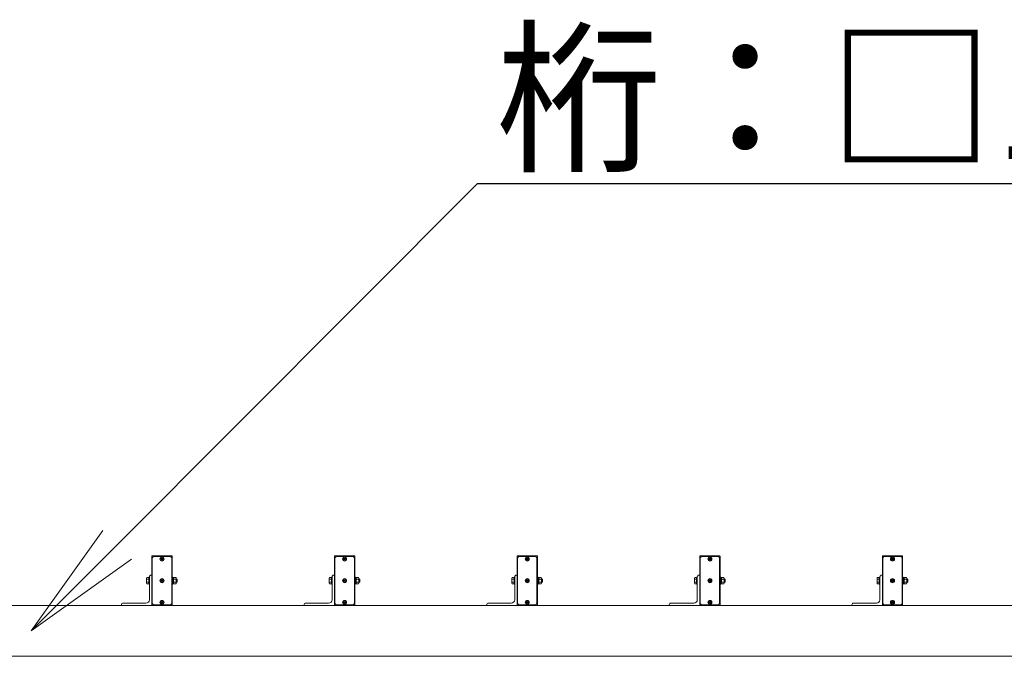
# Model space of a CAD drawing. Extents: x -29 to 20971, y -13 to 14837.
# Drawn here: x 5336 to 6549, y 7639 to 8424 of the extents above; entities that cross this region are included whole.
import ezdxf
from ezdxf import colors
from ezdxf.entities.mleader import LeaderData, LeaderLine
from ezdxf.math import Vec2, Vec3

# ---------------------------------------------------------------- set-up
doc = ezdxf.new("R2010")
doc.units = 0
doc.header["$MEASUREMENT"] = 0
doc.layers.get('0').update_dxf_attribs({"linetype": 'CONTINUOUS'})
for name, color, linetype, lineweight in [('OW', 22, 'CONTINUOUS', 18), ('ボルト・ナット', 8, 'CONTINUOUS', 9), ('文字引出', 4, 'CONTINUOUS', 18), ('構造', 4, 'CONTINUOUS', 18)]:
    doc.layers.add(name, color=color, linetype=linetype, lineweight=lineweight)
doc.styles.get("Standard").update_dxf_attribs({"font": 'TXT.SHX', "bigfont": 'bigfont.shx'})

# ---------------------------------------------------------------- blocks, each defined once
blk = doc.blocks.new('_OPEN')
at = {"color": 0, "linetype": 'ByBlock'}
for p, q in [((-1, 0.1667), (0, 0)), ((0, 0), (-1, -0.1667)), ((0, 0), (-1, 0))]:
    blk.add_line(p, q, dxfattribs=at)

msp = doc.modelspace()

# ---------------------------------------------------------------- linework, layer by layer
at = {"layer": 'OW', "ltscale": 0.5}
for points in [[(5523.09, 7762.66, -0.4142136), (5523.84, 7761.91), (5523.84, 7701.91, -0.4142136), (5523.09, 7701.16), (5499.59, 7701.16, -0.4142136), (5498.84, 7701.91), (5498.84, 7761.91, -0.4142136), (5499.59, 7762.66)], [(5748.09, 7762.66, -0.4142136), (5748.84, 7761.91), (5748.84, 7701.91, -0.4142136), (5748.09, 7701.16), (5724.59, 7701.16, -0.4142136), (5723.84, 7701.91), (5723.84, 7761.91, -0.4142136), (5724.59, 7762.66)], [(5973.09, 7762.66, -0.4142136), (5973.84, 7761.91), (5973.84, 7701.91, -0.4142136), (5973.09, 7701.16), (5949.59, 7701.16, -0.4142136), (5948.84, 7701.91), (5948.84, 7761.91, -0.4142136), (5949.59, 7762.66)], [(6198.09, 7762.66, -0.4142136), (6198.84, 7761.91), (6198.84, 7701.91, -0.4142136), (6198.09, 7701.16), (6174.59, 7701.16, -0.4142136), (6173.84, 7701.91), (6173.84, 7761.91, -0.4142136), (6174.59, 7762.66)], [(6423.09, 7762.66, -0.4142136), (6423.84, 7761.91), (6423.84, 7701.91, -0.4142136), (6423.09, 7701.16), (6399.59, 7701.16, -0.4142136), (6398.84, 7701.91), (6398.84, 7761.91, -0.4142136), (6399.59, 7762.66)]]:
    msp.add_lwpolyline(points, format="xyb", close=True, dxfattribs=at)
for points in [[(5500.84, 7702.16), (5499.34, 7703.66), (5499.34, 7760.16), (5500.84, 7761.66), (5521.84, 7761.66), (5523.34, 7760.16), (5523.34, 7703.66), (5521.84, 7702.16)], [(5725.84, 7702.16), (5724.34, 7703.66), (5724.34, 7760.16), (5725.84, 7761.66), (5746.84, 7761.66), (5748.34, 7760.16), (5748.34, 7703.66), (5746.84, 7702.16)], [(5950.84, 7702.16), (5949.34, 7703.66), (5949.34, 7760.16), (5950.84, 7761.66), (5971.84, 7761.66), (5973.34, 7760.16), (5973.34, 7703.66), (5971.84, 7702.16)], [(6175.84, 7702.16), (6174.34, 7703.66), (6174.34, 7760.16), (6175.84, 7761.66), (6196.84, 7761.66), (6198.34, 7760.16), (6198.34, 7703.66), (6196.84, 7702.16)], [(6400.84, 7702.16), (6399.34, 7703.66), (6399.34, 7760.16), (6400.84, 7761.66), (6421.84, 7761.66), (6423.34, 7760.16), (6423.34, 7703.66), (6421.84, 7702.16)]]:
    msp.add_lwpolyline(points, close=True, dxfattribs=at)
at = {"layer": 'ボルト・ナット'}
for p, q in [((5510.97, 7758.73), (5510.22, 7759.48)), ((5510.22, 7757.83), (5510.97, 7758.58)), ((5511.27, 7759.03), (5510.52, 7759.78)), ((5510.52, 7757.53), (5511.27, 7758.28)), ((5511.42, 7759.03), (5512.17, 7759.78)), ((5512.17, 7757.53), (5511.42, 7758.28)), ((5511.72, 7758.73), (5512.47, 7759.48)), ((5511.72, 7758.58), (5512.47, 7757.83)), ((5735.97, 7758.73), (5735.22, 7759.48)), ((5735.22, 7757.83), (5735.97, 7758.58)), ((5736.27, 7759.03), (5735.52, 7759.78)), ((5735.52, 7757.53), (5736.27, 7758.28)), ((5736.42, 7759.03), (5737.17, 7759.78)), ((5737.17, 7757.53), (5736.42, 7758.28)), ((5736.72, 7758.73), (5737.47, 7759.48)), ((5736.72, 7758.58), (5737.47, 7757.83)), ((5960.97, 7758.73), (5960.22, 7759.48)), ((5960.22, 7757.83), (5960.97, 7758.58)), ((5961.27, 7759.03), (5960.52, 7759.78)), ((5960.52, 7757.53), (5961.27, 7758.28)), ((5961.42, 7759.03), (5962.17, 7759.78)), ((5962.17, 7757.53), (5961.42, 7758.28)), ((5961.72, 7758.73), (5962.47, 7759.48)), ((5961.72, 7758.58), (5962.47, 7757.83)), ((6185.97, 7758.73), (6185.22, 7759.48)), ((6185.22, 7757.83), (6185.97, 7758.58)), ((6186.27, 7759.03), (6185.52, 7759.78)), ((6185.52, 7757.53), (6186.27, 7758.28)), ((6186.42, 7759.03), (6187.17, 7759.78)), ((6187.17, 7757.53), (6186.42, 7758.28)), ((6186.72, 7758.73), (6187.47, 7759.48)), ((6186.72, 7758.58), (6187.47, 7757.83)), ((6410.97, 7758.73), (6410.22, 7759.48)), ((6410.22, 7757.83), (6410.97, 7758.58)), ((6411.27, 7759.03), (6410.52, 7759.78)), ((6410.52, 7757.53), (6411.27, 7758.28)), ((6411.42, 7759.03), (6412.17, 7759.78)), ((6412.17, 7757.53), (6411.42, 7758.28)), ((6411.72, 7758.73), (6412.47, 7759.48)), ((6411.72, 7758.58), (6412.47, 7757.83)), ((5510.97, 7731.98), (5510.22, 7732.73)), ((5510.22, 7731.08), (5510.97, 7731.83)), ((5511.27, 7732.28), (5510.52, 7733.03)), ((5510.52, 7730.78), (5511.27, 7731.53)), ((5511.42, 7732.28), (5512.17, 7733.03)), ((5512.17, 7730.78), (5511.42, 7731.53)), ((5511.72, 7731.98), (5512.47, 7732.73)), ((5511.72, 7731.83), (5512.47, 7731.08)), ((5525.94, 7735.66), (5525.64, 7735.16)), ((5525.64, 7728.66), (5525.64, 7735.16)), ((5525.94, 7728.15), (5525.64, 7728.66)), ((5528.6, 7735.66), (5525.94, 7735.66)), ((5528.6, 7733.78), (5525.94, 7733.78)), ((5528.6, 7730.03), (5525.94, 7730.03)), ((5528.6, 7728.15), (5525.94, 7728.15)), ((5528.6, 7735.66), (5528.89, 7735.16)), ((5528.6, 7728.15), (5528.89, 7728.66)), ((5528.89, 7728.66), (5528.89, 7735.16)), ((5529.73, 7733.91), (5528.89, 7733.91)), ((5530.04, 7733.59), (5528.89, 7733.59)), ((5530.04, 7730.22), (5528.89, 7730.22)), ((5529.73, 7729.91), (5528.89, 7729.91)), ((5529.73, 7733.91), (5530.04, 7733.59)), ((5530.04, 7730.22), (5529.73, 7729.91)), ((5735.97, 7731.98), (5735.22, 7732.73)), ((5735.22, 7731.08), (5735.97, 7731.83)), ((5736.27, 7732.28), (5735.52, 7733.03)), ((5735.52, 7730.78), (5736.27, 7731.53)), ((5736.42, 7732.28), (5737.17, 7733.03)), ((5737.17, 7730.78), (5736.42, 7731.53)), ((5736.72, 7731.98), (5737.47, 7732.73)), ((5736.72, 7731.83), (5737.47, 7731.08)), ((5750.94, 7735.66), (5750.64, 7735.16)), ((5750.64, 7728.66), (5750.64, 7735.16)), ((5750.94, 7728.15), (5750.64, 7728.66)), ((5753.6, 7735.66), (5750.94, 7735.66)), ((5753.6, 7733.78), (5750.94, 7733.78)), ((5753.6, 7730.03), (5750.94, 7730.03)), ((5753.6, 7728.15), (5750.94, 7728.15)), ((5753.6, 7735.66), (5753.89, 7735.16)), ((5753.6, 7728.15), (5753.89, 7728.66)), ((5753.89, 7728.66), (5753.89, 7735.16)), ((5754.73, 7733.91), (5753.89, 7733.91)), ((5755.04, 7733.59), (5753.89, 7733.59)), ((5755.04, 7730.22), (5753.89, 7730.22)), ((5754.73, 7729.91), (5753.89, 7729.91)), ((5754.73, 7733.91), (5755.04, 7733.59)), ((5755.04, 7730.22), (5754.73, 7729.91)), ((5960.97, 7731.98), (5960.22, 7732.73)), ((5960.22, 7731.08), (5960.97, 7731.83)), ((5961.27, 7732.28), (5960.52, 7733.03)), ((5960.52, 7730.78), (5961.27, 7731.53)), ((5961.42, 7732.28), (5962.17, 7733.03)), ((5962.17, 7730.78), (5961.42, 7731.53)), ((5961.72, 7731.98), (5962.47, 7732.73)), ((5961.72, 7731.83), (5962.47, 7731.08)), ((5975.94, 7735.66), (5975.64, 7735.16)), ((5975.64, 7728.66), (5975.64, 7735.16)), ((5975.94, 7728.15), (5975.64, 7728.66)), ((5978.6, 7735.66), (5975.94, 7735.66)), ((5978.6, 7733.78), (5975.94, 7733.78)), ((5978.6, 7730.03), (5975.94, 7730.03)), ((5978.6, 7728.15), (5975.94, 7728.15)), ((5978.6, 7735.66), (5978.89, 7735.16)), ((5978.6, 7728.15), (5978.89, 7728.66)), ((5978.89, 7728.66), (5978.89, 7735.16)), ((5979.73, 7733.91), (5978.89, 7733.91)), ((5980.04, 7733.59), (5978.89, 7733.59)), ((5980.04, 7730.22), (5978.89, 7730.22)), ((5979.73, 7729.91), (5978.89, 7729.91)), ((5979.73, 7733.91), (5980.04, 7733.59)), ((5980.04, 7730.22), (5979.73, 7729.91)), ((6185.97, 7731.98), (6185.22, 7732.73)), ((6185.22, 7731.08), (6185.97, 7731.83)), ((6186.27, 7732.28), (6185.52, 7733.03)), ((6185.52, 7730.78), (6186.27, 7731.53)), ((6186.42, 7732.28), (6187.17, 7733.03)), ((6187.17, 7730.78), (6186.42, 7731.53)), ((6186.72, 7731.98), (6187.47, 7732.73)), ((6186.72, 7731.83), (6187.47, 7731.08)), ((6200.94, 7735.66), (6200.64, 7735.16)), ((6200.64, 7728.66), (6200.64, 7735.16)), ((6200.94, 7728.15), (6200.64, 7728.66)), ((6203.6, 7735.66), (6200.94, 7735.66)), ((6203.6, 7733.78), (6200.94, 7733.78)), ((6203.6, 7730.03), (6200.94, 7730.03)), ((6203.6, 7728.15), (6200.94, 7728.15)), ((6203.6, 7735.66), (6203.89, 7735.16)), ((6203.6, 7728.15), (6203.89, 7728.66)), ((6203.89, 7728.66), (6203.89, 7735.16)), ((6204.73, 7733.91), (6203.89, 7733.91)), ((6205.04, 7733.59), (6203.89, 7733.59)), ((6205.04, 7730.22), (6203.89, 7730.22)), ((6204.73, 7729.91), (6203.89, 7729.91)), ((6204.73, 7733.91), (6205.04, 7733.59)), ((6205.04, 7730.22), (6204.73, 7729.91)), ((6410.97, 7731.98), (6410.22, 7732.73)), ((6410.22, 7731.08), (6410.97, 7731.83)), ((6411.27, 7732.28), (6410.52, 7733.03)), ((6410.52, 7730.78), (6411.27, 7731.53)), ((6411.42, 7732.28), (6412.17, 7733.03)), ((6412.17, 7730.78), (6411.42, 7731.53)), ((6411.72, 7731.98), (6412.47, 7732.73)), ((6411.72, 7731.83), (6412.47, 7731.08)), ((6425.94, 7735.66), (6425.64, 7735.16)), ((6425.64, 7728.66), (6425.64, 7735.16)), ((6425.94, 7728.15), (6425.64, 7728.66)), ((6428.6, 7735.66), (6425.94, 7735.66)), ((6428.6, 7733.78), (6425.94, 7733.78)), ((6428.6, 7730.03), (6425.94, 7730.03)), ((6428.6, 7728.15), (6425.94, 7728.15)), ((6428.6, 7735.66), (6428.89, 7735.16)), ((6428.6, 7728.15), (6428.89, 7728.66)), ((6428.89, 7728.66), (6428.89, 7735.16)), ((6429.73, 7733.91), (6428.89, 7733.91)), ((6430.04, 7733.59), (6428.89, 7733.59)), ((6430.04, 7730.22), (6428.89, 7730.22)), ((6429.73, 7729.91), (6428.89, 7729.91)), ((6429.73, 7733.91), (6430.04, 7733.59)), ((6430.04, 7730.22), (6429.73, 7729.91)), ((5510.97, 7705.23), (5510.22, 7705.98)), ((5510.22, 7704.33), (5510.97, 7705.08)), ((5511.27, 7705.53), (5510.52, 7706.28)), ((5510.52, 7704.03), (5511.27, 7704.78)), ((5511.42, 7705.53), (5512.17, 7706.28)), ((5512.17, 7704.03), (5511.42, 7704.78)), ((5511.72, 7705.23), (5512.47, 7705.98)), ((5511.72, 7705.08), (5512.47, 7704.33)), ((5735.97, 7705.23), (5735.22, 7705.98)), ((5735.22, 7704.33), (5735.97, 7705.08)), ((5736.27, 7705.53), (5735.52, 7706.28)), ((5735.52, 7704.03), (5736.27, 7704.78)), ((5736.42, 7705.53), (5737.17, 7706.28)), ((5737.17, 7704.03), (5736.42, 7704.78)), ((5736.72, 7705.23), (5737.47, 7705.98)), ((5736.72, 7705.08), (5737.47, 7704.33)), ((5960.97, 7705.23), (5960.22, 7705.98)), ((5960.22, 7704.33), (5960.97, 7705.08)), ((5961.27, 7705.53), (5960.52, 7706.28)), ((5960.52, 7704.03), (5961.27, 7704.78)), ((5961.42, 7705.53), (5962.17, 7706.28)), ((5962.17, 7704.03), (5961.42, 7704.78)), ((5961.72, 7705.23), (5962.47, 7705.98)), ((5961.72, 7705.08), (5962.47, 7704.33)), ((6185.97, 7705.23), (6185.22, 7705.98)), ((6185.22, 7704.33), (6185.97, 7705.08)), ((6186.27, 7705.53), (6185.52, 7706.28)), ((6185.52, 7704.03), (6186.27, 7704.78)), ((6186.42, 7705.53), (6187.17, 7706.28)), ((6187.17, 7704.03), (6186.42, 7704.78)), ((6186.72, 7705.23), (6187.47, 7705.98)), ((6186.72, 7705.08), (6187.47, 7704.33)), ((6410.97, 7705.23), (6410.22, 7705.98)), ((6410.22, 7704.33), (6410.97, 7705.08)), ((6411.27, 7705.53), (6410.52, 7706.28)), ((6410.52, 7704.03), (6411.27, 7704.78)), ((6411.42, 7705.53), (6412.17, 7706.28)), ((6412.17, 7704.03), (6411.42, 7704.78)), ((6411.72, 7705.23), (6412.47, 7705.98)), ((6411.72, 7705.08), (6412.47, 7704.33))]:
    msp.add_line(p, q, dxfattribs=at)
at = {"layer": 'ボルト・ナット', "ltscale": 0.5}
for p, q in [((5492.29, 7729.09), (5492.29, 7734.72)), ((5492.64, 7735.66), (5495.04, 7735.66)), ((5492.64, 7733.78), (5495.04, 7733.78)), ((5492.64, 7730.03), (5495.04, 7730.03)), ((5492.64, 7728.15), (5495.04, 7728.15)), ((5495.04, 7736.16), (5495.84, 7736.16)), ((5495.04, 7727.66), (5495.04, 7736.16)), ((5495.04, 7728.15), (5495.04, 7735.66)), ((5495.04, 7727.66), (5495.84, 7727.66)), ((5495.84, 7727.66), (5495.84, 7736.16)), ((5523.84, 7727.66), (5523.84, 7736.16)), ((5523.84, 7736.16), (5524.64, 7736.16)), ((5523.84, 7727.66), (5524.64, 7727.66)), ((5524.64, 7727.66), (5524.64, 7736.16)), ((5524.64, 7728.06), (5524.64, 7735.76)), ((5524.64, 7735.76), (5525.64, 7735.76)), ((5524.64, 7732.21), (5525.64, 7731.57)), ((5524.64, 7728.06), (5525.64, 7728.06)), ((5525.64, 7735.76), (5525.64, 7728.06)), ((5529.73, 7729.91), (5529.73, 7733.91)), ((5530.04, 7730.22), (5530.04, 7733.59)), ((5717.29, 7729.09), (5717.29, 7734.72)), ((5717.64, 7735.66), (5720.04, 7735.66)), ((5717.64, 7733.78), (5720.04, 7733.78)), ((5717.64, 7730.03), (5720.04, 7730.03)), ((5717.64, 7728.15), (5720.04, 7728.15)), ((5720.04, 7736.16), (5720.84, 7736.16)), ((5720.04, 7727.66), (5720.04, 7736.16)), ((5720.04, 7728.15), (5720.04, 7735.66)), ((5720.04, 7727.66), (5720.84, 7727.66)), ((5720.84, 7727.66), (5720.84, 7736.16)), ((5748.84, 7727.66), (5748.84, 7736.16)), ((5748.84, 7736.16), (5749.64, 7736.16)), ((5748.84, 7727.66), (5749.64, 7727.66)), ((5749.64, 7727.66), (5749.64, 7736.16)), ((5749.64, 7728.06), (5749.64, 7735.76)), ((5749.64, 7735.76), (5750.64, 7735.76)), ((5749.64, 7732.21), (5750.64, 7731.57)), ((5749.64, 7728.06), (5750.64, 7728.06)), ((5750.64, 7735.76), (5750.64, 7728.06)), ((5754.73, 7729.91), (5754.73, 7733.91)), ((5755.04, 7730.22), (5755.04, 7733.59)), ((5942.29, 7729.09), (5942.29, 7734.72)), ((5942.64, 7735.66), (5945.04, 7735.66)), ((5942.64, 7733.78), (5945.04, 7733.78)), ((5942.64, 7730.03), (5945.04, 7730.03)), ((5942.64, 7728.15), (5945.04, 7728.15)), ((5945.04, 7736.16), (5945.84, 7736.16)), ((5945.04, 7727.66), (5945.04, 7736.16)), ((5945.04, 7728.15), (5945.04, 7735.66)), ((5945.04, 7727.66), (5945.84, 7727.66)), ((5945.84, 7727.66), (5945.84, 7736.16)), ((5973.84, 7727.66), (5973.84, 7736.16)), ((5973.84, 7736.16), (5974.64, 7736.16)), ((5973.84, 7727.66), (5974.64, 7727.66)), ((5974.64, 7727.66), (5974.64, 7736.16)), ((5974.64, 7728.06), (5974.64, 7735.76)), ((5974.64, 7735.76), (5975.64, 7735.76)), ((5974.64, 7732.21), (5975.64, 7731.57)), ((5974.64, 7728.06), (5975.64, 7728.06)), ((5975.64, 7735.76), (5975.64, 7728.06)), ((5979.73, 7729.91), (5979.73, 7733.91)), ((5980.04, 7730.22), (5980.04, 7733.59)), ((6167.29, 7729.09), (6167.29, 7734.72)), ((6167.64, 7735.66), (6170.04, 7735.66)), ((6167.64, 7733.78), (6170.04, 7733.78)), ((6167.64, 7730.03), (6170.04, 7730.03)), ((6167.64, 7728.15), (6170.04, 7728.15)), ((6170.04, 7736.16), (6170.84, 7736.16)), ((6170.04, 7727.66), (6170.04, 7736.16)), ((6170.04, 7728.15), (6170.04, 7735.66)), ((6170.04, 7727.66), (6170.84, 7727.66)), ((6170.84, 7727.66), (6170.84, 7736.16)), ((6198.84, 7727.66), (6198.84, 7736.16)), ((6198.84, 7736.16), (6199.64, 7736.16)), ((6198.84, 7727.66), (6199.64, 7727.66)), ((6199.64, 7727.66), (6199.64, 7736.16)), ((6199.64, 7728.06), (6199.64, 7735.76)), ((6199.64, 7735.76), (6200.64, 7735.76)), ((6199.64, 7732.21), (6200.64, 7731.57)), ((6199.64, 7728.06), (6200.64, 7728.06)), ((6200.64, 7735.76), (6200.64, 7728.06)), ((6204.73, 7729.91), (6204.73, 7733.91)), ((6205.04, 7730.22), (6205.04, 7733.59)), ((6392.29, 7729.09), (6392.29, 7734.72)), ((6392.64, 7735.66), (6395.04, 7735.66)), ((6392.64, 7733.78), (6395.04, 7733.78)), ((6392.64, 7730.03), (6395.04, 7730.03)), ((6392.64, 7728.15), (6395.04, 7728.15)), ((6395.04, 7736.16), (6395.84, 7736.16)), ((6395.04, 7727.66), (6395.04, 7736.16)), ((6395.04, 7728.15), (6395.04, 7735.66)), ((6395.04, 7727.66), (6395.84, 7727.66)), ((6395.84, 7727.66), (6395.84, 7736.16)), ((6423.84, 7727.66), (6423.84, 7736.16)), ((6423.84, 7736.16), (6424.64, 7736.16)), ((6423.84, 7727.66), (6424.64, 7727.66)), ((6424.64, 7727.66), (6424.64, 7736.16)), ((6424.64, 7728.06), (6424.64, 7735.76)), ((6424.64, 7735.76), (6425.64, 7735.76)), ((6424.64, 7732.21), (6425.64, 7731.57)), ((6424.64, 7728.06), (6425.64, 7728.06)), ((6425.64, 7735.76), (6425.64, 7728.06)), ((6429.73, 7729.91), (6429.73, 7733.91)), ((6430.04, 7730.22), (6430.04, 7733.59))]:
    msp.add_line(p, q, dxfattribs=at)
for centre in [(5511.34, 7758.66), (5736.34, 7758.66), (5961.34, 7758.66), (6186.34, 7758.66), (6411.34, 7758.66), (5511.34, 7731.91), (5736.34, 7731.91), (5961.34, 7731.91), (6186.34, 7731.91), (6411.34, 7731.91), (5511.34, 7705.16), (5736.34, 7705.16), (5961.34, 7705.16), (6186.34, 7705.16), (6411.34, 7705.16)]:
    msp.add_circle(centre, 2.5, dxfattribs=at)
at = {"layer": 'ボルト・ナット'}
for centre in [(5511.34, 7758.66), (5736.34, 7758.66), (5961.34, 7758.66), (6186.34, 7758.66), (6411.34, 7758.66), (5511.34, 7731.91), (5736.34, 7731.91), (5961.34, 7731.91), (6186.34, 7731.91), (6411.34, 7731.91), (5511.34, 7705.16), (5736.34, 7705.16), (5961.34, 7705.16), (6186.34, 7705.16), (6411.34, 7705.16)]:
    msp.add_circle(centre, 2.13, dxfattribs=at)
for centre, radius, start, end in [((5510.37, 7759.63), 0.213, 135, 225), ((5510.37, 7757.68), 0.213, 135, 225), ((5510.37, 7759.63), 0.213, 45, 135), ((5510.37, 7757.68), 0.213, 225, 315), ((5510.89, 7758.66), 0.106, 315, 45), ((5511.34, 7759.11), 0.106, 225, 315), ((5511.34, 7758.21), 0.106, 45, 135), ((5511.8, 7758.66), 0.106, 135, 225), ((5512.32, 7759.63), 0.213, 45, 135), ((5512.32, 7757.68), 0.213, 225, 315), ((5512.32, 7759.63), 0.213, 315, 45), ((5512.32, 7757.68), 0.213, 315, 45), ((5735.37, 7759.63), 0.213, 135, 225), ((5735.37, 7757.68), 0.213, 135, 225), ((5735.37, 7759.63), 0.213, 45, 135), ((5735.37, 7757.68), 0.213, 225, 315), ((5735.89, 7758.66), 0.106, 315, 45), ((5736.34, 7759.11), 0.106, 225, 315), ((5736.34, 7758.21), 0.106, 45, 135), ((5736.8, 7758.66), 0.106, 135, 225), ((5737.32, 7759.63), 0.213, 45, 135), ((5737.32, 7757.68), 0.213, 225, 315), ((5737.32, 7759.63), 0.213, 315, 45), ((5737.32, 7757.68), 0.213, 315, 45), ((5960.37, 7759.63), 0.213, 135, 225), ((5960.37, 7757.68), 0.213, 135, 225), ((5960.37, 7759.63), 0.213, 45, 135), ((5960.37, 7757.68), 0.213, 225, 315), ((5960.89, 7758.66), 0.106, 315, 45), ((5961.34, 7759.11), 0.106, 225, 315), ((5961.34, 7758.21), 0.106, 45, 135), ((5961.8, 7758.66), 0.106, 135, 225), ((5962.32, 7759.63), 0.213, 45, 135), ((5962.32, 7757.68), 0.213, 225, 315), ((5962.32, 7759.63), 0.213, 315, 45), ((5962.32, 7757.68), 0.213, 315, 45), ((6185.37, 7759.63), 0.213, 135, 225), ((6185.37, 7757.68), 0.213, 135, 225), ((6185.37, 7759.63), 0.213, 45, 135), ((6185.37, 7757.68), 0.213, 225, 315), ((6185.89, 7758.66), 0.106, 315, 45), ((6186.34, 7759.11), 0.106, 225, 315), ((6186.34, 7758.21), 0.106, 45, 135), ((6186.8, 7758.66), 0.106, 135, 225), ((6187.32, 7759.63), 0.213, 45, 135), ((6187.32, 7757.68), 0.213, 225, 315), ((6187.32, 7759.63), 0.213, 315, 45), ((6187.32, 7757.68), 0.213, 315, 45), ((6410.37, 7759.63), 0.213, 135, 225), ((6410.37, 7757.68), 0.213, 135, 225), ((6410.37, 7759.63), 0.213, 45, 135), ((6410.37, 7757.68), 0.213, 225, 315), ((6410.89, 7758.66), 0.106, 315, 45), ((6411.34, 7759.11), 0.106, 225, 315), ((6411.34, 7758.21), 0.106, 45, 135), ((6411.8, 7758.66), 0.106, 135, 225), ((6412.32, 7759.63), 0.213, 45, 135), ((6412.32, 7757.68), 0.213, 225, 315), ((6412.32, 7759.63), 0.213, 315, 45), ((6412.32, 7757.68), 0.213, 315, 45), ((5510.37, 7732.88), 0.213, 135, 225), ((5510.37, 7730.93), 0.213, 135, 225), ((5510.37, 7732.88), 0.213, 45, 135), ((5510.37, 7730.93), 0.213, 225, 315), ((5510.89, 7731.91), 0.106, 315, 45), ((5511.34, 7732.36), 0.106, 225, 315), ((5511.34, 7731.46), 0.106, 45, 135), ((5511.8, 7731.91), 0.106, 135, 225), ((5512.32, 7732.88), 0.213, 45, 135), ((5512.32, 7730.93), 0.213, 225, 315), ((5512.32, 7732.88), 0.213, 315, 45), ((5512.32, 7730.93), 0.213, 315, 45), ((5527.31, 7734.72), 1.66, 145.61575, 214.38425), ((5531.85, 7731.91), 6.21, 162.41205, 197.58795), ((5527.31, 7729.09), 1.66, 145.61575, 214.38425), ((5527.23, 7734.72), 1.66, 325.61575, 34.38425), ((5522.69, 7731.91), 6.21, 342.41205, 17.58795), ((5527.23, 7729.09), 1.66, 325.61575, 34.38425), ((5735.37, 7732.88), 0.213, 135, 225), ((5735.37, 7730.93), 0.213, 135, 225), ((5735.37, 7732.88), 0.213, 45, 135), ((5735.37, 7730.93), 0.213, 225, 315), ((5735.89, 7731.91), 0.106, 315, 45), ((5736.34, 7732.36), 0.106, 225, 315), ((5736.34, 7731.46), 0.106, 45, 135), ((5736.8, 7731.91), 0.106, 135, 225), ((5737.32, 7732.88), 0.213, 45, 135), ((5737.32, 7730.93), 0.213, 225, 315), ((5737.32, 7732.88), 0.213, 315, 45), ((5737.32, 7730.93), 0.213, 315, 45), ((5752.31, 7734.72), 1.66, 145.61575, 214.38425), ((5756.85, 7731.91), 6.21, 162.41205, 197.58795), ((5752.31, 7729.09), 1.66, 145.61575, 214.38425), ((5752.23, 7734.72), 1.66, 325.61575, 34.38425), ((5747.69, 7731.91), 6.21, 342.41205, 17.58795), ((5752.23, 7729.09), 1.66, 325.61575, 34.38425), ((5960.37, 7732.88), 0.213, 135, 225), ((5960.37, 7730.93), 0.213, 135, 225), ((5960.37, 7732.88), 0.213, 45, 135), ((5960.37, 7730.93), 0.213, 225, 315), ((5960.89, 7731.91), 0.106, 315, 45), ((5961.34, 7732.36), 0.106, 225, 315), ((5961.34, 7731.46), 0.106, 45, 135), ((5961.8, 7731.91), 0.106, 135, 225), ((5962.32, 7732.88), 0.213, 45, 135), ((5962.32, 7730.93), 0.213, 225, 315), ((5962.32, 7732.88), 0.213, 315, 45), ((5962.32, 7730.93), 0.213, 315, 45), ((5977.31, 7734.72), 1.66, 145.61575, 214.38425), ((5981.85, 7731.91), 6.21, 162.41205, 197.58795), ((5977.31, 7729.09), 1.66, 145.61575, 214.38425), ((5977.23, 7734.72), 1.66, 325.61575, 34.38425), ((5972.69, 7731.91), 6.21, 342.41205, 17.58795), ((5977.23, 7729.09), 1.66, 325.61575, 34.38425), ((6185.37, 7732.88), 0.213, 135, 225), ((6185.37, 7730.93), 0.213, 135, 225), ((6185.37, 7732.88), 0.213, 45, 135), ((6185.37, 7730.93), 0.213, 225, 315), ((6185.89, 7731.91), 0.106, 315, 45), ((6186.34, 7732.36), 0.106, 225, 315), ((6186.34, 7731.46), 0.106, 45, 135), ((6186.8, 7731.91), 0.106, 135, 225), ((6187.32, 7732.88), 0.213, 45, 135), ((6187.32, 7730.93), 0.213, 225, 315), ((6187.32, 7732.88), 0.213, 315, 45), ((6187.32, 7730.93), 0.213, 315, 45), ((6202.31, 7734.72), 1.66, 145.61575, 214.38425), ((6206.85, 7731.91), 6.21, 162.41205, 197.58795), ((6202.31, 7729.09), 1.66, 145.61575, 214.38425), ((6202.23, 7734.72), 1.66, 325.61575, 34.38425), ((6197.69, 7731.91), 6.21, 342.41205, 17.58795), ((6202.23, 7729.09), 1.66, 325.61575, 34.38425), ((6410.37, 7732.88), 0.213, 135, 225), ((6410.37, 7730.93), 0.213, 135, 225), ((6410.37, 7732.88), 0.213, 45, 135), ((6410.37, 7730.93), 0.213, 225, 315), ((6410.89, 7731.91), 0.106, 315, 45), ((6411.34, 7732.36), 0.106, 225, 315), ((6411.34, 7731.46), 0.106, 45, 135), ((6411.8, 7731.91), 0.106, 135, 225), ((6412.32, 7732.88), 0.213, 45, 135), ((6412.32, 7730.93), 0.213, 225, 315), ((6412.32, 7732.88), 0.213, 315, 45), ((6412.32, 7730.93), 0.213, 315, 45), ((6427.31, 7734.72), 1.66, 145.61575, 214.38425), ((6431.85, 7731.91), 6.21, 162.41205, 197.58795), ((6427.31, 7729.09), 1.66, 145.61575, 214.38425), ((6427.23, 7734.72), 1.66, 325.61575, 34.38425), ((6422.69, 7731.91), 6.21, 342.41205, 17.58795), ((6427.23, 7729.09), 1.66, 325.61575, 34.38425), ((5510.37, 7706.13), 0.213, 135, 225), ((5510.37, 7704.18), 0.213, 135, 225), ((5510.37, 7706.13), 0.213, 45, 135), ((5510.37, 7704.18), 0.213, 225, 315), ((5510.89, 7705.16), 0.106, 315, 45), ((5511.34, 7705.61), 0.106, 225, 315), ((5511.34, 7704.71), 0.106, 45, 135), ((5511.8, 7705.16), 0.106, 135, 225), ((5512.32, 7706.13), 0.213, 45, 135), ((5512.32, 7704.18), 0.213, 225, 315), ((5512.32, 7706.13), 0.213, 315, 45), ((5512.32, 7704.18), 0.213, 315, 45), ((5735.37, 7706.13), 0.213, 135, 225), ((5735.37, 7704.18), 0.213, 135, 225), ((5735.37, 7706.13), 0.213, 45, 135), ((5735.37, 7704.18), 0.213, 225, 315), ((5735.89, 7705.16), 0.106, 315, 45), ((5736.34, 7705.61), 0.106, 225, 315), ((5736.34, 7704.71), 0.106, 45, 135), ((5736.8, 7705.16), 0.106, 135, 225), ((5737.32, 7706.13), 0.213, 45, 135), ((5737.32, 7704.18), 0.213, 225, 315), ((5737.32, 7706.13), 0.213, 315, 45), ((5737.32, 7704.18), 0.213, 315, 45), ((5960.37, 7706.13), 0.213, 135, 225), ((5960.37, 7704.18), 0.213, 135, 225), ((5960.37, 7706.13), 0.213, 45, 135), ((5960.37, 7704.18), 0.213, 225, 315), ((5960.89, 7705.16), 0.106, 315, 45), ((5961.34, 7705.61), 0.106, 225, 315), ((5961.34, 7704.71), 0.106, 45, 135), ((5961.8, 7705.16), 0.106, 135, 225), ((5962.32, 7706.13), 0.213, 45, 135), ((5962.32, 7704.18), 0.213, 225, 315), ((5962.32, 7706.13), 0.213, 315, 45), ((5962.32, 7704.18), 0.213, 315, 45), ((6185.37, 7706.13), 0.213, 135, 225), ((6185.37, 7704.18), 0.213, 135, 225), ((6185.37, 7706.13), 0.213, 45, 135), ((6185.37, 7704.18), 0.213, 225, 315), ((6185.89, 7705.16), 0.106, 315, 45), ((6186.34, 7705.61), 0.106, 225, 315), ((6186.34, 7704.71), 0.106, 45, 135), ((6186.8, 7705.16), 0.106, 135, 225), ((6187.32, 7706.13), 0.213, 45, 135), ((6187.32, 7704.18), 0.213, 225, 315), ((6187.32, 7706.13), 0.213, 315, 45), ((6187.32, 7704.18), 0.213, 315, 45), ((6410.37, 7706.13), 0.213, 135, 225), ((6410.37, 7704.18), 0.213, 135, 225), ((6410.37, 7706.13), 0.213, 45, 135), ((6410.37, 7704.18), 0.213, 225, 315), ((6410.89, 7705.16), 0.106, 315, 45), ((6411.34, 7705.61), 0.106, 225, 315), ((6411.34, 7704.71), 0.106, 45, 135), ((6411.8, 7705.16), 0.106, 135, 225), ((6412.32, 7706.13), 0.213, 45, 135), ((6412.32, 7704.18), 0.213, 225, 315), ((6412.32, 7706.13), 0.213, 315, 45), ((6412.32, 7704.18), 0.213, 315, 45)]:
    msp.add_arc(centre, radius, start, end, dxfattribs=at)
at = {"layer": 'ボルト・ナット', "ltscale": 0.5}
for centre, radius, start, end in [((5493.75, 7734.72), 1.46, 140, 220), ((5497.62, 7731.91), 5.33, 159.37179, 200.62821), ((5493.75, 7729.09), 1.46, 140, 220), ((5718.75, 7734.72), 1.46, 140, 220), ((5722.62, 7731.91), 5.33, 159.37179, 200.62821), ((5718.75, 7729.09), 1.46, 140, 220), ((5943.75, 7734.72), 1.46, 140, 220), ((5947.62, 7731.91), 5.33, 159.37179, 200.62821), ((5943.75, 7729.09), 1.46, 140, 220), ((6168.75, 7734.72), 1.46, 140, 220), ((6172.62, 7731.91), 5.33, 159.37179, 200.62821), ((6168.75, 7729.09), 1.46, 140, 220), ((6393.75, 7734.72), 1.46, 140, 220), ((6397.62, 7731.91), 5.33, 159.37179, 200.62821), ((6393.75, 7729.09), 1.46, 140, 220)]:
    msp.add_arc(centre, radius, start, end, dxfattribs=at)
at = {"layer": '構造', "ltscale": 0.5}
for p, q in [((2748.84, 7701.16), (7373.84, 7701.16)), ((5099.04, 7638.66), (6823.65, 7638.66))]:
    msp.add_line(p, q, dxfattribs=at)
for points in [[(5495.84, 7708.41, -0.4142136), (5491.59, 7704.16), (5463.34, 7704.16, 0.4142136), (5461.34, 7702.16), (5461.34, 7701.16), (5498.84, 7701.16), (5498.84, 7738.66), (5497.84, 7738.66, 0.4142136), (5495.84, 7736.66)], [(5720.84, 7708.41, -0.4142136), (5716.59, 7704.16), (5688.34, 7704.16, 0.4142136), (5686.34, 7702.16), (5686.34, 7701.16), (5723.84, 7701.16), (5723.84, 7738.66), (5722.84, 7738.66, 0.4142136), (5720.84, 7736.66)], [(5945.84, 7708.41, -0.4142136), (5941.59, 7704.16), (5913.34, 7704.16, 0.4142136), (5911.34, 7702.16), (5911.34, 7701.16), (5948.84, 7701.16), (5948.84, 7738.66), (5947.84, 7738.66, 0.4142136), (5945.84, 7736.66)], [(6170.84, 7708.41, -0.4142136), (6166.59, 7704.16), (6138.34, 7704.16, 0.4142136), (6136.34, 7702.16), (6136.34, 7701.16), (6173.84, 7701.16), (6173.84, 7738.66), (6172.84, 7738.66, 0.4142136), (6170.84, 7736.66)], [(6395.84, 7708.41, -0.4142136), (6391.59, 7704.16), (6363.34, 7704.16, 0.4142136), (6361.34, 7702.16), (6361.34, 7701.16), (6398.84, 7701.16), (6398.84, 7738.66), (6397.84, 7738.66, 0.4142136), (6395.84, 7736.66)]]:
    msp.add_lwpolyline(points, format="xyb", close=True, dxfattribs=at)

# ---------------------------------------------------------------- leaders
at = {"layer": '文字引出'}
ml = msp.add_multileader_mtext('Standard', dxfattribs=at)
ml.set_content('{\\Fsimplex,bigfont|c128;\\C7;桁：□125x75xt3.2}', color=256)
ml.set_leader_properties()
ml.set_arrow_properties(name='OPEN')
ml.build(insert=Vec2(0, 0))
ml.multileader.update_dxf_attribs({"text_left_attachment_type": 5, "text_right_attachment_type": 6, "dogleg_length": 0.36, "arrow_head_size": 150, "scale": 50})
ctx = ml.context
ctx.base_point, ctx.scale, ctx.char_height, ctx.arrow_head_size, ctx.landing_gap_size, ctx.plane_origin = Vec3(5918.22, 8221.66), 50, 150, 150, 4.5, Vec3(7423.28, 7277.73)
ctx.left_attachment, ctx.right_attachment = 5, 6
notes = []
notes.append((ctx, [(0, (1, 1, 0), (5900.22, 8221.66), (1, 0), 18, [(0, [(5350.2, 7669.91)], 0, [])])]))
ctx.mtext.insert, ctx.mtext.flow_direction = Vec3(5922.72, 8401.66), 5
for ctx, leaders in notes:
    for number, flags, end, landing, length, lines in leaders:
        leader = LeaderData()
        leader.index, (leader.has_last_leader_line, leader.has_dogleg_vector, leader.attachment_direction) = number, flags
        leader.last_leader_point, leader.dogleg_vector, leader.dogleg_length = Vec3(end), Vec3(landing), length
        for number, points, colour, breaks in lines:
            line = LeaderLine()
            line.index, line.vertices, line.color, line.breaks = number, Vec3.list(points), colors.encode_raw_color(colour), breaks
            leader.lines.append(line)
        ctx.leaders.append(leader)

doc.saveas('drawing.dxf')
